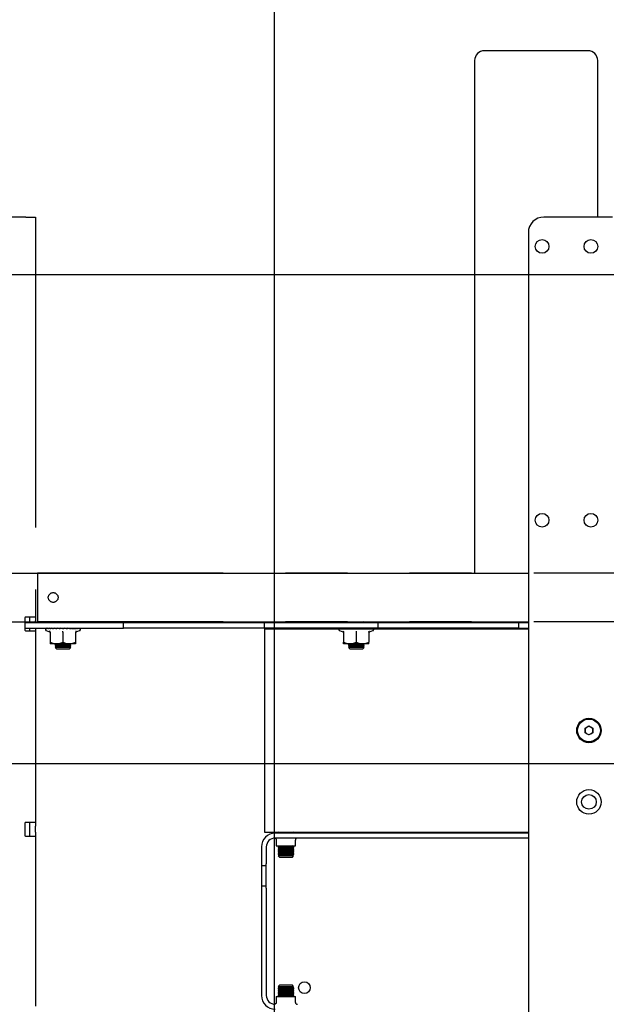
# Model space of a CAD drawing. Extents: x 0 to 7425, y 0 to 5250.
# Drawn here: x 3582 to 3882, y 3777 to 4280 of the extents above; entities that cross this region are included whole.
import ezdxf

# ---------------------------------------------------------------- set-up
doc = ezdxf.new("R2010")
doc.units = 0
doc.header["$LTSCALE"] = 25
doc.linetypes.add('PHANTOM', pattern=[12.7, 6.35, -1.27, 1.27, -1.27, 1.27, -1.27])
doc.layers.get('0').update_dxf_attribs({"linetype": 'CONTINUOUS'})
doc.layers.add('DOLD_REFERENS_RAM___LINJER', color=1, linetype='CONTINUOUS')
doc.styles.add('SLDTEXTSTYLE0', font='TXT', dxfattribs={"width": 0.7})
doc.dimstyles.new('SLDDIMSTYLE0', dxfattribs={"dimtxt": 63.5, "dimasz": 62.5, "dimexe": 0, "dimexo": 0.0625, "dimgap": 15.875, "dimtad": 0, "dimtih": 1, "dimtoh": 1, "dimrnd": 1e-09, "dimzin": 12, "dimtxsty": 'SLDTEXTSTYLE0', "dimsah": 1, "dimcen": 0.09, "dimazin": 3, "dimtfac": 1, "dimtofl": 0, "dimtmove": 0, "dimatfit": 3, "dimtolj": 1, "dimtzin": 12})

# ---------------------------------------------------------------- blocks, each defined once
blk = doc.blocks.new('_D')
at = {"color": 7, "linetype": 'CONTINUOUS'}
for p, q in [((4396.66, 4546.91), (4381.12, 4546.91)), ((4381.12, 4546.91), (4381.12, 4442.84)), ((4671.14, 4546.91), (4686.68, 4546.91)), ((4686.68, 4546.91), (4686.68, 4442.84)), ((4381.12, 4442.84), (4396.66, 4442.84)), ((4686.68, 4442.84), (4671.14, 4442.84)), ((2740.51, 3880.09), (2740.51, 4386.92)), ((6174.51, 3887.67), (6174.51, 4386.92)), ((6174.51, 4361.92), (2740.51, 4361.92))]:
    blk.add_line(p, q, dxfattribs=at)
for points in [[(2740.51, 4361.92), (2803.01, 4354.17), (2803.01, 4369.67)], [(6174.51, 4361.92), (6112.01, 4369.67), (6112.01, 4354.17)]]:
    blk.add_solid(points, dxfattribs=at)
at = {"color": 7, "linetype": 'CONTINUOUS', "char_height": 52.917, "attachment_point": 1, "style": 'SLDTEXTSTYLE0'}
for s, insert in [('135,20in', (4396.66, 4511.05)), ('Min.', (4212.8, 4430.13)), ('3434mm', (4396.41, 4430.13))]:
    blk.add_mtext(s, dxfattribs=dict(at, insert=insert))
blk = doc.blocks.new('_D_4')
at = {"color": 7, "linetype": 'CONTINUOUS'}
for p, q in [((4403.96, 4760.02), (4388.42, 4760.02)), ((4388.42, 4760.02), (4388.42, 4655.95)), ((4678.44, 4760.02), (4693.99, 4760.02)), ((4693.99, 4760.02), (4693.99, 4655.95)), ((4388.42, 4655.95), (4403.96, 4655.95)), ((4693.99, 4655.95), (4678.44, 4655.95)), ((1840.51, 3880.09), (1840.51, 4600.03)), ((7074.51, 3887.67), (7074.51, 4600.03)), ((7074.51, 4575.03), (1840.51, 4575.03))]:
    blk.add_line(p, q, dxfattribs=at)
for points in [[(1840.51, 4575.03), (1903.01, 4567.28), (1903.01, 4582.78)], [(7074.51, 4575.03), (7012.01, 4582.78), (7012.01, 4567.28)]]:
    blk.add_solid(points, dxfattribs=at)
at = {"color": 7, "linetype": 'CONTINUOUS', "char_height": 52.917, "attachment_point": 1, "style": 'SLDTEXTSTYLE0'}
for s, insert in [('206,06in', (4403.96, 4724.16)), ('Max.', (4205.5, 4643.24)), ('5234mm', (4403.72, 4643.24))]:
    blk.add_mtext(s, dxfattribs=dict(at, insert=insert))

msp = doc.modelspace()

# ---------------------------------------------------------------- linework, layer by layer
at = {"color": 7, "linetype": 'CONTINUOUS'}
for p, q in [((3873.014, 4264.443), (3820.014, 4264.443)), ((3815.014, 4259.443), (3815.014, 3997.443)), ((3878.014, 4179.443), (3878.014, 4259.443)), ((3885.514, 4179.443), (3850.514, 4179.443)), ((3842.514, 4171.443), (3842.514, 3467.443)), ((3469.014, 3997.443), (3842.514, 3997.443)), ((3469.014, 3972.443), (3842.514, 3972.443)), ((3707.514, 3969.193), (3707.514, 3972.193)), ((3707.514, 3972.193), (3713.514, 3972.193)), ((3713.514, 3972.193), (3836.014, 3972.193)), ((3714.776, 3972.443), (3714.514, 3972.26)), ((3714.514, 3972.26), (3714.514, 3972.193)), ((3714.514, 3972.26), (3722.514, 3972.26)), ((3722.514, 3972.26), (3722.252, 3972.443)), ((3722.514, 3972.193), (3722.514, 3972.26)), ((3815.014, 3972.443), (3815.014, 3972.193)), ((3836.014, 3972.193), (3837.514, 3972.193)), ((3837.514, 3972.193), (3837.514, 3969.193)), ((3837.514, 3972.193), (3842.514, 3972.193)), ((3713.514, 3969.193), (3707.514, 3969.193)), ((3707.514, 3968.943), (3707.514, 3963.943)), ((3707.514, 3968.943), (3842.514, 3968.943)), ((3836.014, 3969.193), (3713.514, 3969.193)), ((3715.19, 3969.193), (3714.833, 3968.943)), ((3722.195, 3968.943), (3721.838, 3969.193)), ((3815.014, 3969.193), (3815.014, 3968.943)), ((3837.514, 3969.193), (3836.014, 3969.193)), ((3837.514, 3969.193), (3842.514, 3969.193)), ((3707.514, 3963.943), (3707.514, 3869.943)), ((3871.514, 3918.098), (3873.514, 3919.252)), ((3871.514, 3915.788), (3871.514, 3918.098)), ((3873.514, 3919.252), (3875.514, 3918.098)), ((3875.514, 3918.098), (3875.514, 3915.788)), ((3873.514, 3914.634), (3871.514, 3915.788)), ((3875.514, 3915.788), (3873.514, 3914.634)), ((3707.514, 3869.943), (3707.514, 3864.943)), ((3707.514, 3864.943), (3842.514, 3864.943)), ((3842.514, 3864.443), (3713.014, 3864.443)), ((3842.514, 3861.943), (3713.014, 3861.943)), ((3715.033, 3864.943), (3714.514, 3864.58)), ((3714.514, 3864.58), (3714.514, 3864.443)), ((3714.514, 3864.58), (3722.514, 3864.58)), ((3722.514, 3864.58), (3721.995, 3864.943)), ((3722.514, 3864.443), (3722.514, 3864.58)), ((3815.014, 3864.943), (3815.014, 3864.443)), ((3706.014, 3857.443), (3706.014, 3848.793)), ((3708.514, 3857.443), (3708.514, 3848.793)), ((3713.614, 3860.925), (3713.614, 3857.943)), ((3713.614, 3857.943), (3723.414, 3857.943)), ((3715.147, 3857.943), (3714.514, 3857.5)), ((3714.514, 3857.5), (3714.514, 3857.287)), ((3714.514, 3857.5), (3722.514, 3857.5)), ((3714.514, 3857.287), (3715.204, 3856.803)), ((3714.514, 3857.287), (3722.514, 3857.287)), ((3715.204, 3856.803), (3714.514, 3856.32)), ((3714.514, 3856.32), (3714.514, 3856.107)), ((3714.514, 3856.32), (3722.514, 3856.32)), ((3714.514, 3856.107), (3715.204, 3855.623)), ((3714.514, 3856.107), (3722.514, 3856.107)), ((3715.204, 3856.803), (3721.823, 3856.803)), ((3721.823, 3856.803), (3722.514, 3857.287)), ((3722.514, 3856.32), (3721.823, 3856.803)), ((3721.823, 3855.623), (3722.514, 3856.107)), ((3722.514, 3857.5), (3721.88, 3857.943)), ((3722.514, 3857.287), (3722.514, 3857.5)), ((3722.514, 3856.107), (3722.514, 3856.32)), ((3723.414, 3857.943), (3723.414, 3860.943)), ((3715.204, 3855.623), (3714.514, 3855.14)), ((3714.514, 3855.14), (3714.514, 3854.927)), ((3714.514, 3855.14), (3722.514, 3855.14)), ((3714.514, 3854.927), (3715.204, 3854.443)), ((3714.514, 3854.927), (3722.514, 3854.927)), ((3715.204, 3854.443), (3714.514, 3853.96)), ((3714.514, 3853.96), (3714.514, 3853.747)), ((3714.514, 3853.96), (3722.514, 3853.96)), ((3714.514, 3853.747), (3715.204, 3853.263)), ((3714.514, 3853.747), (3722.514, 3853.747)), ((3715.204, 3853.263), (3714.546, 3852.802)), ((3714.546, 3852.802), (3715.204, 3852.143)), ((3718.514, 3852.802), (3714.546, 3852.802)), ((3715.204, 3855.623), (3721.823, 3855.623)), ((3715.204, 3854.443), (3721.823, 3854.443)), ((3715.204, 3853.263), (3721.823, 3853.263)), ((3715.204, 3852.143), (3721.823, 3852.143)), ((3722.482, 3852.802), (3718.514, 3852.802)), ((3722.514, 3855.14), (3721.823, 3855.623)), ((3721.823, 3854.443), (3722.514, 3854.927)), ((3722.514, 3853.96), (3721.823, 3854.443)), ((3721.823, 3853.263), (3722.514, 3853.747)), ((3722.482, 3852.802), (3721.823, 3853.263)), ((3721.823, 3852.143), (3722.482, 3852.802)), ((3722.514, 3854.927), (3722.514, 3855.14)), ((3722.514, 3853.747), (3722.514, 3853.96)), ((3706.014, 3848.793), (3706.014, 3847.793)), ((3708.514, 3847.793), (3706.014, 3847.793)), ((3706.014, 3847.793), (3706.014, 3846.793)), ((3706.014, 3846.793), (3706.014, 3838.293)), ((3708.514, 3847.793), (3708.514, 3848.793)), ((3708.514, 3846.793), (3708.514, 3847.793)), ((3708.514, 3838.293), (3708.514, 3846.793)), ((3706.014, 3838.293), (3706.014, 3837.293)), ((3708.514, 3837.293), (3706.014, 3837.293)), ((3706.014, 3837.293), (3706.014, 3836.293)), ((3706.014, 3836.293), (3706.014, 3781.443)), ((3708.514, 3837.293), (3708.514, 3838.293)), ((3708.514, 3836.293), (3708.514, 3837.293)), ((3708.514, 3836.293), (3708.514, 3781.443)), ((3715.204, 3785.623), (3714.514, 3785.14)), ((3715.204, 3786.743), (3714.546, 3786.084)), ((3714.546, 3786.084), (3715.204, 3785.623)), ((3714.546, 3786.084), (3718.514, 3786.084)), ((3721.823, 3786.743), (3715.204, 3786.743)), ((3721.823, 3785.623), (3715.204, 3785.623)), ((3718.514, 3786.084), (3722.482, 3786.084)), ((3722.482, 3786.084), (3721.823, 3786.743)), ((3721.823, 3785.623), (3722.482, 3786.084)), ((3722.514, 3785.14), (3721.823, 3785.623)), ((3713.614, 3780.943), (3713.614, 3777.961)), ((3713.614, 3780.943), (3723.414, 3780.943)), ((3714.514, 3785.14), (3714.514, 3784.927)), ((3722.514, 3785.14), (3714.514, 3785.14)), ((3714.514, 3784.927), (3715.204, 3784.443)), ((3722.514, 3784.927), (3714.514, 3784.927)), ((3715.204, 3784.443), (3714.514, 3783.96)), ((3714.514, 3783.96), (3714.514, 3783.747)), ((3722.514, 3783.96), (3714.514, 3783.96)), ((3714.514, 3783.747), (3715.204, 3783.263)), ((3722.514, 3783.747), (3714.514, 3783.747)), ((3715.204, 3783.263), (3714.514, 3782.78)), ((3714.514, 3782.78), (3714.514, 3782.567)), ((3722.514, 3782.78), (3714.514, 3782.78)), ((3714.514, 3782.567), (3715.204, 3782.083)), ((3722.514, 3782.567), (3714.514, 3782.567)), ((3715.204, 3782.083), (3714.514, 3781.6)), ((3714.514, 3781.6), (3714.514, 3781.387)), ((3722.514, 3781.6), (3714.514, 3781.6)), ((3714.514, 3781.387), (3715.147, 3780.943)), ((3722.514, 3781.387), (3714.514, 3781.387)), ((3721.823, 3784.443), (3715.204, 3784.443)), ((3721.823, 3783.263), (3715.204, 3783.263)), ((3721.823, 3782.083), (3715.204, 3782.083)), ((3721.823, 3784.443), (3722.514, 3784.927)), ((3722.514, 3783.96), (3721.823, 3784.443)), ((3721.823, 3783.263), (3722.514, 3783.747)), ((3722.514, 3782.78), (3721.823, 3783.263)), ((3721.823, 3782.083), (3722.514, 3782.567)), ((3722.514, 3781.6), (3721.823, 3782.083)), ((3721.88, 3780.943), (3722.514, 3781.387)), ((3722.514, 3784.927), (3722.514, 3785.14)), ((3722.514, 3783.747), (3722.514, 3783.96)), ((3722.514, 3782.567), (3722.514, 3782.78)), ((3722.514, 3781.387), (3722.514, 3781.6)), ((3723.414, 3777.943), (3723.414, 3780.943))]:
    msp.add_line(p, q, dxfattribs=at)
at = {"color": 7, "linetype": 'PHANTOM'}
for p, q in [((3585.514, 4179.443), (3550.514, 4179.443)), ((3585.514, 4179.443), (3590.514, 4179.443)), ((3590.514, 4179.443), (3590.514, 3974.943)), ((4004.014, 3997.443), (3591.514, 3997.443)), ((3591.514, 3997.443), (3591.514, 3994.443)), ((3591.514, 3994.443), (3591.514, 3975.443)), ((3585.014, 3974.443), (3585.014, 3968.443)), ((3585.014, 3972.193), (3635.514, 3972.193)), ((3590.514, 3974.943), (3585.514, 3974.943)), ((3587.514, 3972.943), (3587.514, 3974.943)), ((3587.514, 3972.193), (3587.514, 3972.943)), ((3590.514, 3974.943), (3590.514, 3972.943)), ((3590.514, 3972.193), (3590.514, 3972.943)), ((3591.514, 3975.443), (3591.514, 3972.443)), ((4004.014, 3972.443), (3591.514, 3972.443)), ((3600.776, 3972.443), (3600.514, 3972.26)), ((3600.514, 3972.26), (3600.514, 3972.193)), ((3600.514, 3972.26), (3608.514, 3972.26)), ((3608.514, 3972.26), (3608.252, 3972.443)), ((3608.514, 3972.193), (3608.514, 3972.26)), ((3635.514, 3969.193), (3635.514, 3972.193)), ((3635.514, 3972.193), (3637.014, 3972.193)), ((3637.014, 3972.193), (3759.514, 3972.193)), ((3750.776, 3972.443), (3750.514, 3972.26)), ((3750.514, 3972.26), (3750.514, 3972.193)), ((3750.514, 3972.26), (3758.514, 3972.26)), ((3758.514, 3972.26), (3758.252, 3972.443)), ((3758.514, 3972.193), (3758.514, 3972.26)), ((3759.514, 3972.193), (3765.514, 3972.193)), ((3765.514, 3972.193), (3765.514, 3969.193)), ((3585.014, 3969.193), (3635.514, 3969.193)), ((3585.514, 3967.943), (3590.514, 3967.943)), ((3587.514, 3967.943), (3587.514, 3969.193)), ((3590.514, 3969.193), (3590.514, 3967.943)), ((3590.514, 3967.943), (3590.514, 3869.943)), ((3595.971, 3967.993), (3597.673, 3967.374)), ((3596.131, 3969.164), (3596.018, 3969.17)), ((3596.638, 3969.15), (3596.151, 3969.17)), ((3596.474, 3969.156), (3596.255, 3969.17)), ((3597.413, 3969.141), (3596.651, 3969.17)), ((3597.005, 3969.156), (3596.853, 3969.17)), ((3598.542, 3969.132), (3597.494, 3969.17)), ((3597.694, 3967.431), (3597.695, 3967.415)), ((3597.864, 3969.156), (3597.787, 3969.17)), ((3598.014, 3967.257), (3598.014, 3962.123)), ((3599.933, 3969.124), (3598.644, 3969.17)), ((3601.527, 3969.115), (3600.05, 3969.17)), ((3601.19, 3969.193), (3601.101, 3969.13)), ((3603.252, 3969.104), (3601.651, 3969.17)), ((3605.036, 3969.09), (3603.378, 3969.17)), ((3604.514, 3967.257), (3604.514, 3962.123)), ((3606.801, 3969.07), (3605.154, 3969.17)), ((3608.331, 3969.045), (3606.902, 3969.17)), ((3608.009, 3969.073), (3607.838, 3969.193)), ((3607.927, 3969.13), (3608.549, 3969.154)), ((3607.993, 3969.084), (3608.51, 3969.103)), ((3608.864, 3969.115), (3610.014, 3969.156)), ((3610.268, 3969.124), (3611.164, 3969.156)), ((3610.511, 3969.045), (3611.241, 3969.17)), ((3611.014, 3967.257), (3611.014, 3962.123)), ((3611.355, 3967.374), (3613.057, 3967.993)), ((3611.529, 3969.113), (3612.174, 3969.17)), ((3637.014, 3969.193), (3635.514, 3969.193)), ((3759.514, 3969.193), (3637.014, 3969.193)), ((3745.971, 3967.993), (3747.673, 3967.374)), ((3746.131, 3969.164), (3746.018, 3969.17)), ((3746.638, 3969.15), (3746.151, 3969.17)), ((3746.474, 3969.156), (3746.255, 3969.17)), ((3747.413, 3969.141), (3746.651, 3969.17)), ((3747.005, 3969.156), (3746.853, 3969.17)), ((3748.542, 3969.132), (3747.494, 3969.17)), ((3747.694, 3967.431), (3747.695, 3967.415)), ((3747.864, 3969.156), (3747.787, 3969.17)), ((3748.014, 3967.257), (3748.014, 3962.123)), ((3749.933, 3969.124), (3748.644, 3969.17)), ((3751.527, 3969.115), (3750.05, 3969.17)), ((3751.19, 3969.193), (3751.101, 3969.13)), ((3753.252, 3969.104), (3751.651, 3969.17)), ((3755.036, 3969.09), (3753.378, 3969.17)), ((3754.514, 3967.257), (3754.514, 3962.123)), ((3756.801, 3969.07), (3755.154, 3969.17)), ((3758.331, 3969.045), (3756.902, 3969.17)), ((3758.009, 3969.073), (3757.838, 3969.193)), ((3757.927, 3969.13), (3758.549, 3969.154)), ((3757.993, 3969.084), (3758.51, 3969.103)), ((3758.864, 3969.115), (3760.014, 3969.156)), ((3765.514, 3969.193), (3759.514, 3969.193)), ((3760.268, 3969.124), (3761.164, 3969.156)), ((3760.511, 3969.045), (3761.241, 3969.17)), ((3761.014, 3967.257), (3761.014, 3962.123)), ((3761.355, 3967.374), (3763.057, 3967.993)), ((3761.529, 3969.113), (3762.174, 3969.17)), ((3601.264, 3961.193), (3598.014, 3961.193)), ((3601.204, 3960.943), (3600.514, 3960.46)), ((3600.514, 3960.46), (3600.514, 3960.247)), ((3600.514, 3960.46), (3608.514, 3960.46)), ((3600.514, 3960.247), (3601.204, 3959.763)), ((3600.514, 3960.247), (3608.514, 3960.247)), ((3601.204, 3959.763), (3600.546, 3959.302)), ((3600.546, 3959.302), (3601.204, 3958.643)), ((3604.514, 3959.302), (3600.546, 3959.302)), ((3600.847, 3961.193), (3601.204, 3960.943)), ((3601.204, 3960.943), (3607.823, 3960.943)), ((3601.204, 3959.763), (3607.823, 3959.763)), ((3601.204, 3958.643), (3607.823, 3958.643)), ((3607.764, 3961.193), (3601.264, 3961.193)), ((3608.482, 3959.302), (3604.514, 3959.302)), ((3611.014, 3961.193), (3607.764, 3961.193)), ((3607.823, 3960.943), (3608.18, 3961.193)), ((3608.514, 3960.46), (3607.823, 3960.943)), ((3607.823, 3959.763), (3608.514, 3960.247)), ((3608.482, 3959.302), (3607.823, 3959.763)), ((3607.823, 3958.643), (3608.482, 3959.302)), ((3608.514, 3960.247), (3608.514, 3960.46)), ((3751.264, 3961.193), (3748.014, 3961.193)), ((3751.204, 3960.943), (3750.514, 3960.46)), ((3750.514, 3960.46), (3750.514, 3960.247)), ((3750.514, 3960.46), (3758.514, 3960.46)), ((3750.514, 3960.247), (3751.204, 3959.763)), ((3750.514, 3960.247), (3758.514, 3960.247)), ((3751.204, 3959.763), (3750.546, 3959.302)), ((3750.546, 3959.302), (3751.204, 3958.643)), ((3754.514, 3959.302), (3750.546, 3959.302)), ((3750.847, 3961.193), (3751.204, 3960.943)), ((3751.204, 3960.943), (3757.823, 3960.943)), ((3751.204, 3959.763), (3757.823, 3959.763)), ((3751.204, 3958.643), (3757.823, 3958.643)), ((3757.764, 3961.193), (3751.264, 3961.193)), ((3758.482, 3959.302), (3754.514, 3959.302)), ((3761.014, 3961.193), (3757.764, 3961.193)), ((3757.823, 3960.943), (3758.18, 3961.193)), ((3758.514, 3960.46), (3757.823, 3960.943)), ((3757.823, 3959.763), (3758.514, 3960.247)), ((3758.482, 3959.302), (3757.823, 3959.763)), ((3757.823, 3958.643), (3758.482, 3959.302)), ((3758.514, 3960.247), (3758.514, 3960.46)), ((3585.014, 3869.443), (3585.014, 3863.443)), ((3590.514, 3869.943), (3585.514, 3869.943)), ((3587.514, 3867.943), (3587.514, 3869.943)), ((3587.514, 3864.943), (3587.514, 3867.943)), ((3590.514, 3869.943), (3590.514, 3867.943)), ((3590.514, 3864.943), (3590.514, 3867.943)), ((3585.514, 3862.943), (3590.514, 3862.943)), ((3587.514, 3862.943), (3587.514, 3864.943)), ((3590.514, 3864.943), (3590.514, 3862.943)), ((3590.514, 3862.943), (3590.514, 3775.943))]:
    msp.add_line(p, q, dxfattribs=at)
at = {"color": 7, "linetype": 'CONTINUOUS'}
for centre, radius in [((3849.514, 4164.443), 3.5), ((3874.514, 4164.443), 3.5), ((3849.514, 4024.443), 3.5), ((3874.514, 4024.443), 3.5), ((3873.514, 3916.943), 6.25), ((3873.514, 3916.943), 5.825), ((3873.514, 3880.443), 6.25), ((3873.514, 3880.443), 3.75), ((3728.014, 3785.443), 3)]:
    msp.add_circle(centre, radius, dxfattribs=at)
at = {"color": 7, "linetype": 'PHANTOM'}
msp.add_circle((3599.514, 3984.943), 2.5, dxfattribs=at)
at = {"color": 7, "linetype": 'CONTINUOUS'}
for centre, radius, start, end in [((3820.014, 4259.443), 5, 90, 180), ((3873.014, 4259.443), 5, 0, 90), ((3850.514, 4171.443), 8, 90, 180), ((3873.514, 3916.943), 2, 120, 180), ((3873.514, 3916.943), 2, 180, 240), ((3873.514, 3916.943), 2, 60, 120), ((3873.514, 3916.943), 2, 0, 60), ((3873.514, 3916.943), 2, 300, 0), ((3873.514, 3916.943), 2, 240, 300), ((3713.014, 3857.443), 7, 90, 180), ((3713.014, 3857.443), 4.5, 90, 180), ((3724.414, 3860.943), 1, 90, 180), ((3713.014, 3781.443), 7, 180, 270), ((3713.014, 3781.443), 4.5, 180, 270), ((3724.414, 3777.943), 1, 180, 270)]:
    msp.add_arc(centre, radius, start, end, dxfattribs=at)
at = {"color": 7, "linetype": 'PHANTOM'}
for centre, radius, start, end in [((3585.514, 3974.443), 0.5, 90, 180), ((3585.514, 3968.443), 0.5, 180, 270), ((3596.182, 3968.574), 0.619, 116.99782, 250), ((3597.534, 3966.916), 0.48, 6.62885, 72.9045), ((3611.494, 3966.916), 0.48, 107.66926, 173.34085), ((3612.845, 3968.574), 0.619, 290, 63.01676), ((3746.182, 3968.574), 0.619, 116.99782, 250), ((3747.534, 3966.916), 0.48, 6.65918, 72.90505), ((3761.494, 3966.916), 0.48, 107.67491, 173.37119), ((3762.845, 3968.574), 0.619, 290, 63.01676), ((3585.514, 3869.443), 0.5, 90, 180), ((3585.514, 3863.443), 0.5, 180, 270)]:
    msp.add_arc(centre, radius, start, end, dxfattribs=at)
for points, knots in [([(3595.765, 3968.919), (3595.764, 3968.98), (3595.763, 3969.057), (3595.94, 3969.147), (3596.009, 3969.167), (3596.018, 3969.17)], [0, 0, 0, 0, 0.77740442, 0.97132543, 1, 1, 1, 1]), ([(3596.226, 3968.919), (3596.139, 3968.98), (3596.031, 3969.057), (3596.097, 3969.147), (3596.145, 3969.167), (3596.151, 3969.17)], [0, 0, 0, 0, 0.7774044, 0.9713254, 1, 1, 1, 1]), ([(3596.651, 3969.17), (3596.641, 3969.167), (3596.543, 3969.144), (3596.384, 3969.079), (3596.273, 3968.966), (3596.226, 3968.919)], [0, 0, 0, 0, 0.06196102, 0.60935678, 1, 1, 1, 1]), ([(3597.05, 3968.919), (3596.881, 3968.98), (3596.669, 3969.057), (3596.623, 3969.147), (3596.648, 3969.167), (3596.651, 3969.17)], [0, 0, 0, 0, 0.7774044, 0.9713254, 1, 1, 1, 1]), ([(3597.494, 3969.17), (3597.483, 3969.167), (3597.381, 3969.144), (3597.215, 3969.079), (3597.098, 3968.966), (3597.05, 3968.919)], [0, 0, 0, 0, 0.061961, 0.6093568, 1, 1, 1, 1]), ([(3598.199, 3968.919), (3597.955, 3968.98), (3597.65, 3969.057), (3597.494, 3969.147), (3597.494, 3969.167), (3597.494, 3969.17)], [0, 0, 0, 0, 0.77740442, 0.97132543, 1, 1, 1, 1]), ([(3598.014, 3967.257), (3598.009, 3967.31), (3597.999, 3967.416), (3597.925, 3967.561), (3597.818, 3967.68), (3597.726, 3967.736), (3597.677, 3967.757), (3597.676, 3967.757)], [0, 0, 0, 0, 0.23616843, 0.4713674, 0.73241458, 0.99314714, 1, 1, 1, 1]), ([(3598.644, 3969.17), (3598.633, 3969.167), (3598.531, 3969.144), (3598.365, 3969.079), (3598.248, 3968.966), (3598.199, 3968.919)], [0, 0, 0, 0, 0.061961, 0.6093568, 1, 1, 1, 1]), ([(3599.625, 3968.919), (3599.317, 3968.98), (3598.931, 3969.057), (3598.671, 3969.147), (3598.647, 3969.167), (3598.644, 3969.17)], [0, 0, 0, 0, 0.7774044, 0.9713254, 1, 1, 1, 1]), ([(3600.05, 3969.17), (3600.04, 3969.167), (3599.942, 3969.144), (3599.784, 3969.079), (3599.672, 3968.966), (3599.625, 3968.919)], [0, 0, 0, 0, 0.061961, 0.6093568, 1, 1, 1, 1]), ([(3601.265, 3968.919), (3600.905, 3968.98), (3600.457, 3969.057), (3600.104, 3969.147), (3600.056, 3969.167), (3600.05, 3969.17)], [0, 0, 0, 0, 0.7774044, 0.9713254, 1, 1, 1, 1]), ([(3601.651, 3969.17), (3601.642, 3969.167), (3601.553, 3969.144), (3601.409, 3969.079), (3601.307, 3968.966), (3601.265, 3968.919)], [0, 0, 0, 0, 0.061961, 0.6093568, 1, 1, 1, 1]), ([(3603.046, 3968.919), (3602.652, 3968.98), (3602.159, 3969.057), (3601.729, 3969.147), (3601.66, 3969.167), (3601.651, 3969.17)], [0, 0, 0, 0, 0.7774044, 0.9713254, 1, 1, 1, 1]), ([(3603.378, 3969.17), (3603.37, 3969.167), (3603.294, 3969.144), (3603.17, 3969.079), (3603.082, 3968.966), (3603.046, 3968.919)], [0, 0, 0, 0, 0.061961, 0.6093568, 1, 1, 1, 1]), ([(3604.892, 3968.919), (3604.479, 3968.98), (3603.964, 3969.057), (3603.477, 3969.147), (3603.389, 3969.167), (3603.378, 3969.17)], [0, 0, 0, 0, 0.7774044, 0.9713254, 1, 1, 1, 1]), ([(3604.514, 3967.257), (3604.514, 3967.31), (3604.514, 3967.416), (3604.514, 3967.561), (3604.514, 3967.68), (3604.514, 3967.736), (3604.514, 3967.757), (3604.514, 3967.757)], [0, 0, 0, 0, 0.2361684, 0.4713674, 0.7324146, 0.9931471, 1, 1, 1, 1]), ([(3605.154, 3969.17), (3605.148, 3969.167), (3605.088, 3969.144), (3604.99, 3969.079), (3604.92, 3968.966), (3604.892, 3968.919)], [0, 0, 0, 0, 0.061961, 0.6093568, 1, 1, 1, 1]), ([(3606.721, 3968.919), (3606.309, 3968.98), (3605.794, 3969.057), (3605.269, 3969.147), (3605.167, 3969.167), (3605.154, 3969.17)], [0, 0, 0, 0, 0.77740442, 0.97132543, 1, 1, 1, 1]), ([(3606.902, 3969.17), (3606.898, 3969.167), (3606.856, 3969.144), (3606.788, 3969.079), (3606.741, 3968.966), (3606.721, 3968.919)], [0, 0, 0, 0, 0.061961, 0.6093568, 1, 1, 1, 1]), ([(3608.453, 3968.919), (3608.059, 3968.98), (3607.567, 3969.057), (3607.029, 3969.147), (3606.917, 3969.167), (3606.902, 3969.17)], [0, 0, 0, 0, 0.77740442, 0.97132543, 1, 1, 1, 1]), ([(3608.546, 3969.17), (3608.544, 3969.167), (3608.523, 3969.144), (3608.488, 3969.079), (3608.464, 3968.966), (3608.453, 3968.919)], [0, 0, 0, 0, 0.061961, 0.6093568, 1, 1, 1, 1]), ([(3610.014, 3968.919), (3609.655, 3968.98), (3609.206, 3969.057), (3608.677, 3969.147), (3608.561, 3969.167), (3608.546, 3969.17)], [0, 0, 0, 0, 0.7781521, 0.9720876, 1, 1, 1, 1]), ([(3610.014, 3969.17), (3610.014, 3969.143), (3610.014, 3969.095), (3610.014, 3968.984), (3610.014, 3968.922), (3610.014, 3968.919)], [0, 0, 0, 0, 0.5269963, 0.9780703, 1, 1, 1, 1]), ([(3611.334, 3968.919), (3611.026, 3968.98), (3610.642, 3969.057), (3610.146, 3969.147), (3610.029, 3969.167), (3610.014, 3969.17)], [0, 0, 0, 0, 0.7774044, 0.9713254, 1, 1, 1, 1]), ([(3611.352, 3967.757), (3611.35, 3967.757), (3611.302, 3967.736), (3611.21, 3967.68), (3611.103, 3967.561), (3611.029, 3967.416), (3611.019, 3967.31), (3611.014, 3967.257)], [0, 0, 0, 0, 0.00685286, 0.26758542, 0.5286326, 0.76383157, 1, 1, 1, 1]), ([(3611.241, 3969.17), (3611.243, 3969.167), (3611.264, 3969.144), (3611.299, 3969.079), (3611.324, 3968.966), (3611.334, 3968.919)], [0, 0, 0, 0, 0.061961, 0.6093568, 1, 1, 1, 1]), ([(3612.356, 3968.919), (3612.113, 3968.98), (3611.809, 3969.057), (3611.367, 3969.147), (3611.255, 3969.167), (3611.241, 3969.17)], [0, 0, 0, 0, 0.7774044, 0.9713254, 1, 1, 1, 1]), ([(3612.174, 3969.17), (3612.178, 3969.167), (3612.22, 3969.144), (3612.288, 3969.079), (3612.336, 3968.966), (3612.356, 3968.919)], [0, 0, 0, 0, 0.061961, 0.6093568, 1, 1, 1, 1]), ([(3613.035, 3968.919), (3612.867, 3968.98), (3612.657, 3969.057), (3612.289, 3969.147), (3612.187, 3969.167), (3612.174, 3969.17)], [0, 0, 0, 0, 0.7774044, 0.9713254, 1, 1, 1, 1]), ([(3612.772, 3969.17), (3612.779, 3969.167), (3612.839, 3969.144), (3612.937, 3969.079), (3613.006, 3968.966), (3613.035, 3968.919)], [0, 0, 0, 0, 0.061961, 0.6093568, 1, 1, 1, 1]), ([(3613.342, 3968.919), (3613.256, 3968.98), (3613.149, 3969.057), (3612.871, 3969.147), (3612.784, 3969.167), (3612.772, 3969.17)], [0, 0, 0, 0, 0.7774044, 0.9713254, 1, 1, 1, 1]), ([(3613.01, 3969.17), (3613.018, 3969.167), (3613.094, 3969.144), (3613.218, 3969.079), (3613.305, 3968.966), (3613.342, 3968.919)], [0, 0, 0, 0, 0.061961, 0.6093568, 1, 1, 1, 1]), ([(3613.125, 3969.123), (3613.101, 3969.136), (3613.073, 3969.151), (3613.019, 3969.167), (3613.01, 3969.17)], [0, 0, 0, 0, 0.8347602, 1, 1, 1, 1]), ([(3745.765, 3968.919), (3745.764, 3968.98), (3745.763, 3969.057), (3745.94, 3969.147), (3746.009, 3969.167), (3746.018, 3969.17)], [0, 0, 0, 0, 0.7774044, 0.9713254, 1, 1, 1, 1]), ([(3746.226, 3968.919), (3746.139, 3968.98), (3746.031, 3969.057), (3746.097, 3969.147), (3746.145, 3969.167), (3746.151, 3969.17)], [0, 0, 0, 0, 0.7774044, 0.9713254, 1, 1, 1, 1]), ([(3746.651, 3969.17), (3746.641, 3969.167), (3746.543, 3969.144), (3746.384, 3969.079), (3746.273, 3968.966), (3746.226, 3968.919)], [0, 0, 0, 0, 0.061961, 0.6093568, 1, 1, 1, 1]), ([(3747.05, 3968.919), (3746.881, 3968.98), (3746.669, 3969.057), (3746.623, 3969.147), (3746.648, 3969.167), (3746.651, 3969.17)], [0, 0, 0, 0, 0.7774044, 0.9713254, 1, 1, 1, 1]), ([(3747.494, 3969.17), (3747.483, 3969.167), (3747.381, 3969.144), (3747.215, 3969.079), (3747.098, 3968.966), (3747.05, 3968.919)], [0, 0, 0, 0, 0.061961, 0.6093568, 1, 1, 1, 1]), ([(3748.199, 3968.919), (3747.955, 3968.98), (3747.65, 3969.057), (3747.494, 3969.147), (3747.494, 3969.167), (3747.494, 3969.17)], [0, 0, 0, 0, 0.77740442, 0.97132543, 1, 1, 1, 1]), ([(3747.676, 3967.757), (3747.677, 3967.757), (3747.726, 3967.736), (3747.818, 3967.68), (3747.925, 3967.561), (3747.999, 3967.416), (3748.009, 3967.31), (3748.014, 3967.257)], [0, 0, 0, 0, 0.0068529, 0.2675854, 0.5286326, 0.7638316, 1, 1, 1, 1]), ([(3748.644, 3969.17), (3748.633, 3969.167), (3748.531, 3969.144), (3748.365, 3969.079), (3748.248, 3968.966), (3748.199, 3968.919)], [0, 0, 0, 0, 0.061961, 0.6093568, 1, 1, 1, 1]), ([(3749.625, 3968.919), (3749.317, 3968.98), (3748.931, 3969.057), (3748.671, 3969.147), (3748.647, 3969.167), (3748.644, 3969.17)], [0, 0, 0, 0, 0.7774044, 0.9713254, 1, 1, 1, 1]), ([(3750.05, 3969.17), (3750.04, 3969.167), (3749.942, 3969.144), (3749.784, 3969.079), (3749.672, 3968.966), (3749.625, 3968.919)], [0, 0, 0, 0, 0.061961, 0.6093568, 1, 1, 1, 1]), ([(3751.265, 3968.919), (3750.905, 3968.98), (3750.457, 3969.057), (3750.104, 3969.147), (3750.056, 3969.167), (3750.05, 3969.17)], [0, 0, 0, 0, 0.7774044, 0.9713254, 1, 1, 1, 1]), ([(3751.651, 3969.17), (3751.642, 3969.167), (3751.553, 3969.144), (3751.409, 3969.079), (3751.307, 3968.966), (3751.265, 3968.919)], [0, 0, 0, 0, 0.061961, 0.6093568, 1, 1, 1, 1]), ([(3753.046, 3968.919), (3752.652, 3968.98), (3752.159, 3969.057), (3751.729, 3969.147), (3751.66, 3969.167), (3751.651, 3969.17)], [0, 0, 0, 0, 0.7774044, 0.9713254, 1, 1, 1, 1]), ([(3753.378, 3969.17), (3753.37, 3969.167), (3753.294, 3969.144), (3753.17, 3969.079), (3753.082, 3968.966), (3753.046, 3968.919)], [0, 0, 0, 0, 0.061961, 0.6093568, 1, 1, 1, 1]), ([(3754.892, 3968.919), (3754.479, 3968.98), (3753.964, 3969.057), (3753.477, 3969.147), (3753.389, 3969.167), (3753.378, 3969.17)], [0, 0, 0, 0, 0.77740442, 0.97132543, 1, 1, 1, 1]), ([(3754.514, 3967.757), (3754.514, 3967.757), (3754.514, 3967.736), (3754.514, 3967.68), (3754.514, 3967.561), (3754.514, 3967.416), (3754.514, 3967.31), (3754.514, 3967.257)], [0, 0, 0, 0, 0.00685286, 0.26758542, 0.5286326, 0.76383157, 1, 1, 1, 1]), ([(3755.154, 3969.17), (3755.148, 3969.167), (3755.088, 3969.144), (3754.99, 3969.079), (3754.92, 3968.966), (3754.892, 3968.919)], [0, 0, 0, 0, 0.061961, 0.6093568, 1, 1, 1, 1]), ([(3756.721, 3968.919), (3756.309, 3968.98), (3755.794, 3969.057), (3755.269, 3969.147), (3755.167, 3969.167), (3755.154, 3969.17)], [0, 0, 0, 0, 0.7774044, 0.9713254, 1, 1, 1, 1]), ([(3756.902, 3969.17), (3756.898, 3969.167), (3756.856, 3969.144), (3756.788, 3969.079), (3756.741, 3968.966), (3756.721, 3968.919)], [0, 0, 0, 0, 0.061961, 0.6093568, 1, 1, 1, 1]), ([(3758.453, 3968.919), (3758.059, 3968.98), (3757.567, 3969.057), (3757.029, 3969.147), (3756.917, 3969.167), (3756.902, 3969.17)], [0, 0, 0, 0, 0.7774044, 0.9713254, 1, 1, 1, 1]), ([(3758.546, 3969.17), (3758.544, 3969.167), (3758.523, 3969.144), (3758.488, 3969.079), (3758.464, 3968.966), (3758.453, 3968.919)], [0, 0, 0, 0, 0.061961, 0.6093568, 1, 1, 1, 1]), ([(3760.014, 3968.919), (3759.655, 3968.98), (3759.206, 3969.057), (3758.677, 3969.147), (3758.561, 3969.167), (3758.546, 3969.17)], [0, 0, 0, 0, 0.77815205, 0.9720876, 1, 1, 1, 1]), ([(3760.014, 3969.17), (3760.014, 3969.161), (3760.014, 3969.13), (3760.014, 3969.051), (3760.014, 3968.954), (3760.014, 3968.919)], [0, 0, 0, 0, 0.2082398, 0.7208146, 1, 1, 1, 1]), ([(3761.334, 3968.919), (3761.026, 3968.98), (3760.642, 3969.057), (3760.146, 3969.147), (3760.029, 3969.167), (3760.014, 3969.17)], [0, 0, 0, 0, 0.77740442, 0.97132543, 1, 1, 1, 1]), ([(3761.014, 3967.257), (3761.019, 3967.31), (3761.029, 3967.416), (3761.103, 3967.561), (3761.21, 3967.68), (3761.302, 3967.736), (3761.35, 3967.757), (3761.352, 3967.757)], [0, 0, 0, 0, 0.2361684, 0.4713674, 0.7324146, 0.9931471, 1, 1, 1, 1]), ([(3761.241, 3969.17), (3761.243, 3969.167), (3761.264, 3969.144), (3761.299, 3969.079), (3761.324, 3968.966), (3761.334, 3968.919)], [0, 0, 0, 0, 0.061961, 0.6093568, 1, 1, 1, 1]), ([(3762.356, 3968.919), (3762.113, 3968.98), (3761.809, 3969.057), (3761.367, 3969.147), (3761.255, 3969.167), (3761.241, 3969.17)], [0, 0, 0, 0, 0.7774044, 0.9713254, 1, 1, 1, 1]), ([(3762.174, 3969.17), (3762.178, 3969.167), (3762.22, 3969.144), (3762.288, 3969.079), (3762.336, 3968.966), (3762.356, 3968.919)], [0, 0, 0, 0, 0.061961, 0.6093568, 1, 1, 1, 1]), ([(3763.035, 3968.919), (3762.867, 3968.98), (3762.657, 3969.057), (3762.289, 3969.147), (3762.187, 3969.167), (3762.174, 3969.17)], [0, 0, 0, 0, 0.7774044, 0.9713254, 1, 1, 1, 1]), ([(3762.772, 3969.17), (3762.779, 3969.167), (3762.839, 3969.144), (3762.937, 3969.079), (3763.006, 3968.966), (3763.035, 3968.919)], [0, 0, 0, 0, 0.061961, 0.6093568, 1, 1, 1, 1]), ([(3763.342, 3968.919), (3763.256, 3968.98), (3763.149, 3969.057), (3762.871, 3969.147), (3762.784, 3969.167), (3762.772, 3969.17)], [0, 0, 0, 0, 0.77740442, 0.97132543, 1, 1, 1, 1]), ([(3763.01, 3969.17), (3763.018, 3969.167), (3763.094, 3969.144), (3763.218, 3969.079), (3763.305, 3968.966), (3763.342, 3968.919)], [0, 0, 0, 0, 0.061961, 0.6093568, 1, 1, 1, 1]), ([(3763.125, 3969.123), (3763.101, 3969.136), (3763.073, 3969.151), (3763.019, 3969.167), (3763.01, 3969.17)], [0, 0, 0, 0, 0.8347602, 1, 1, 1, 1]), ([(3598.014, 3962.123), (3598.489, 3961.892), (3599.457, 3961.422), (3600.58, 3961.203), (3601.189, 3961.194), (3601.264, 3961.193)], [0, 0, 0, 0, 0.4584108, 0.9330446, 1, 1, 1, 1]), ([(3598.014, 3962.123), (3598.014, 3961.981), (3598.014, 3961.45), (3598.014, 3961.302), (3598.014, 3961.193)], [0, 0, 0, 0, 0.2683659, 1, 1, 1, 1]), ([(3601.264, 3961.193), (3602.094, 3961.304), (3603.219, 3961.453), (3604.245, 3961.984), (3604.514, 3962.123)], [0, 0, 0, 0, 0.7380127, 1, 1, 1, 1]), ([(3604.514, 3962.123), (3604.989, 3961.892), (3605.957, 3961.422), (3607.08, 3961.203), (3607.689, 3961.194), (3607.764, 3961.193)], [0, 0, 0, 0, 0.4584108, 0.9330446, 1, 1, 1, 1]), ([(3607.764, 3961.193), (3608.594, 3961.304), (3609.719, 3961.453), (3610.745, 3961.984), (3611.014, 3962.123)], [0, 0, 0, 0, 0.7380127, 1, 1, 1, 1]), ([(3611.014, 3962.123), (3611.014, 3961.981), (3611.014, 3961.45), (3611.014, 3961.302), (3611.014, 3961.193)], [0, 0, 0, 0, 0.2683659, 1, 1, 1, 1]), ([(3748.014, 3962.123), (3748.489, 3961.892), (3749.457, 3961.422), (3750.58, 3961.203), (3751.189, 3961.194), (3751.264, 3961.193)], [0, 0, 0, 0, 0.4584108, 0.9330446, 1, 1, 1, 1]), ([(3748.014, 3961.193), (3748.014, 3961.193), (3748.014, 3961.196), (3748.014, 3961.471), (3748.014, 3961.98), (3748.014, 3962.123)], [0, 0, 0, 0, 0.0171526, 0.7232483, 1, 1, 1, 1]), ([(3751.264, 3961.193), (3752.094, 3961.304), (3753.219, 3961.453), (3754.245, 3961.984), (3754.514, 3962.123)], [0, 0, 0, 0, 0.73801269, 1, 1, 1, 1]), ([(3754.514, 3962.123), (3754.989, 3961.892), (3755.957, 3961.422), (3757.08, 3961.203), (3757.689, 3961.194), (3757.764, 3961.193)], [0, 0, 0, 0, 0.4584108, 0.9330446, 1, 1, 1, 1]), ([(3757.764, 3961.193), (3758.594, 3961.304), (3759.719, 3961.453), (3760.745, 3961.984), (3761.014, 3962.123)], [0, 0, 0, 0, 0.7380127, 1, 1, 1, 1]), ([(3761.014, 3961.193), (3761.014, 3961.193), (3761.014, 3961.196), (3761.014, 3961.471), (3761.014, 3961.98), (3761.014, 3962.123)], [0, 0, 0, 0, 0.01715261, 0.72324825, 1, 1, 1, 1])]:
    msp.add_open_spline(points, degree=3, knots=knots, dxfattribs=at)
at = {"color": 7, "linetype": 'CONTINUOUS'}
for points, knots in [([(3712.526, 3861.916), (3712.532, 3861.917), (3712.54, 3861.918), (3712.582, 3861.92), (3712.65, 3861.921), (3712.809, 3861.909), (3713.031, 3861.843), (3713.284, 3861.684), (3713.49, 3861.435), (3713.612, 3861.16), (3713.599, 3860.983), (3713.595, 3860.926)], [0, 0, 0, 0, 0.0741374, 0.1015519, 0.1324114, 0.2096957, 0.3647086, 0.5185425, 0.7041654, 0.9043821, 1, 1, 1, 1]), ([(3713.612, 3777.969), (3713.601, 3777.852), (3713.581, 3777.626), (3713.419, 3777.35), (3713.226, 3777.162), (3713.031, 3777.049), (3712.855, 3776.99), (3712.716, 3776.968), (3712.62, 3776.965), (3712.573, 3776.966), (3712.55, 3776.968), (3712.535, 3776.969), (3712.532, 3776.969), (3712.53, 3776.969)], [0, 0, 0, 0, 0.1961541, 0.3764865, 0.5236864, 0.6481957, 0.7517911, 0.8334758, 0.887841, 0.9149318, 0.93826, 0.9716922, 1, 1, 1, 1])]:
    msp.add_open_spline(points, degree=3, knots=knots, dxfattribs=at)
at = {"layer": 'DOLD_REFERENS_RAM___LINJER'}
for p, q in [((3712.5, 4900), (3712.5, 350)), ((1100, 4150), (6325, 4150)), ((1350, 3900), (6075, 3900))]:
    msp.add_line(p, q, dxfattribs=at)

# ---------------------------------------------------------------- dimensions: what is measured, and where the dimension line sits
at = {"color": 7, "linetype": 'CONTINUOUS'}
for base, p1, p2, text, picture, middle in [((1840.514, 4672.707), (7074.514, 3862.675), (1840.514, 3855.085), 'Max. <>', '_D_4', (4457.514, 4672.707)), ((2740.514, 4459.594), (6174.514, 3862.675), (2740.514, 3855.085), 'Min. <>', '_D', (4457.514, 4459.594))]:
    dim = msp.add_linear_dim(base=base, p1=p1, p2=p2, text=text, dimstyle='SLDDIMSTYLE0', dxfattribs=at)
    dim.commit()
    dim.dimension.update_dxf_attribs({"geometry": picture, "text_midpoint": middle, "dimtype": 160})

doc.saveas('drawing.dxf')
